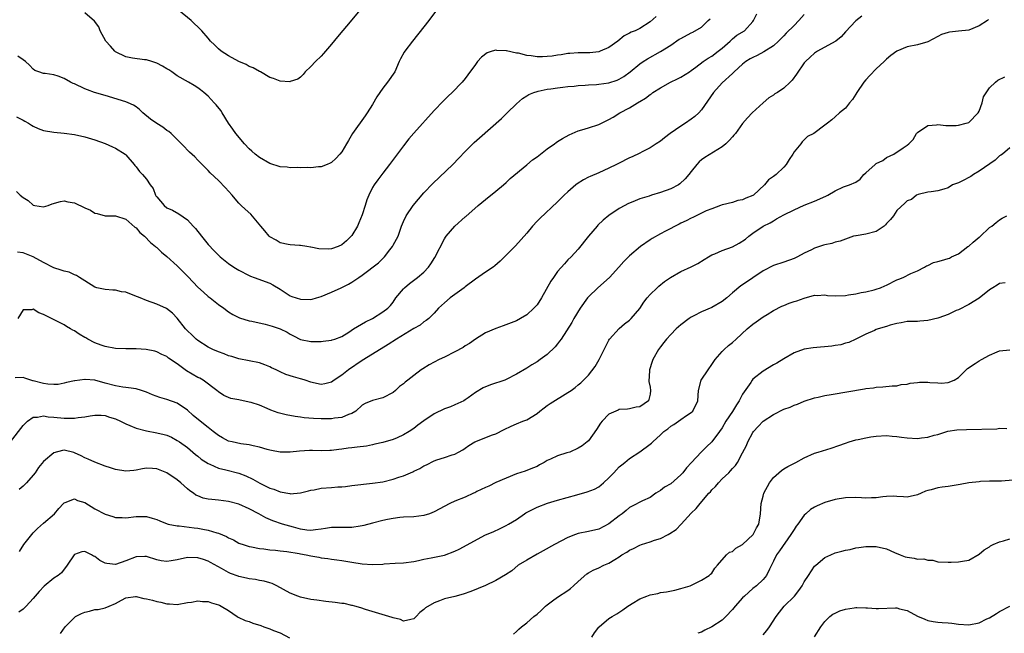
# Model space of a CAD drawing. Units: inches. Extents: x 2565000 to 2568000, y 1539000 to 1542000.
# Drawn here: x 2565788 to 2565980, y 1539402 to 1539521 of the extents above; entities that cross this region are included whole.
import ezdxf

# ---------------------------------------------------------------- set-up
doc = ezdxf.new("R2010")
doc.units = ezdxf.units.IN
doc.header["$MEASUREMENT"] = 0
doc.layers.add('LD25651539_2ft', color=40, linetype='Continuous')

msp = doc.modelspace()

# ---------------------------------------------------------------- linework, layer by layer
at = {"layer": 'LD25651539_2ft'}
for points, elevation in [([(2565787.7, 1539487.7), (2565788.44, 1539487), (2565789, 1539486.55), (2565789.98, 1539485.98), (2565791, 1539485.06), (2565791.29, 1539485), (2565793, 1539484.73), (2565793.92, 1539485), (2565794.7, 1539485.3), (2565796.26, 1539485.74), (2565797, 1539485.89), (2565797.73, 1539485.73), (2565799, 1539485.51), (2565801, 1539484.55), (2565802.1, 1539484.1), (2565803, 1539483.51), (2565803.44, 1539483.44), (2565805, 1539482.96), (2565807, 1539482.97), (2565809, 1539482.31), (2565810.78, 1539480.78), (2565811, 1539480.64), (2565811.75, 1539479.75), (2565812.62, 1539479), (2565813.8, 1539477.8), (2565814.76, 1539477), (2565814.88, 1539476.88), (2565815, 1539476.79), (2565815.92, 1539475.92), (2565817, 1539475.04), (2565819, 1539473.26), (2565821.12, 1539471.12), (2565823, 1539469.09), (2565824.1, 1539468.1), (2565825, 1539467.3), (2565825.43, 1539467), (2565827, 1539465.75), (2565828.09, 1539465), (2565829, 1539464.31), (2565829.79, 1539463.79), (2565831.13, 1539463.13), (2565833, 1539462.58), (2565833.5, 1539462.5), (2565836.09, 1539461.91), (2565837, 1539461.66), (2565837.48, 1539461.48), (2565839, 1539461.01), (2565840.36, 1539460.36), (2565841, 1539459.93), (2565841.63, 1539459.63), (2565843, 1539458.93), (2565845, 1539458.52), (2565845.45, 1539458.55), (2565847, 1539458.55), (2565847.38, 1539458.62), (2565849, 1539458.78), (2565849.15, 1539458.85), (2565849.64, 1539459), (2565851, 1539459.53), (2565852.36, 1539460.36), (2565853.31, 1539461), (2565855.65, 1539462.35), (2565857, 1539463.01), (2565859, 1539464.27), (2565859.98, 1539465), (2565860.47, 1539465.53), (2565861, 1539466.17), (2565861.56, 1539467), (2565863, 1539468.75), (2565863.23, 1539469), (2565864.17, 1539469.83), (2565865.77, 1539471), (2565867, 1539472.01), (2565867.91, 1539473), (2565868.37, 1539473.63), (2565869.13, 1539474.87), (2565871, 1539478.5), (2565871.2, 1539478.8), (2565871.35, 1539479), (2565873, 1539481), (2565875, 1539482.77), (2565875.13, 1539482.87), (2565877.58, 1539485), (2565879, 1539486.17), (2565881, 1539487.75), (2565882.47, 1539489), (2565883, 1539489.48), (2565883.78, 1539490.22), (2565887, 1539492.92), (2565888.14, 1539493.86), (2565889, 1539494.49), (2565891, 1539496.03), (2565892.39, 1539497), (2565892.74, 1539497.26), (2565893, 1539497.44), (2565893.96, 1539498.04), (2565895.24, 1539498.75), (2565897, 1539499.5), (2565897.7, 1539499.7), (2565899, 1539500.13), (2565901, 1539500.75), (2565901.56, 1539501), (2565903, 1539501.72), (2565903.79, 1539502.21), (2565905.09, 1539503), (2565907, 1539504.02), (2565908.55, 1539505), (2565908.85, 1539505.15), (2565909, 1539505.26), (2565910.13, 1539505.87), (2565911, 1539506.59), (2565911.26, 1539506.74), (2565911.56, 1539507), (2565913, 1539507.91), (2565914.97, 1539509), (2565916.36, 1539509.64), (2565917, 1539509.96), (2565918.66, 1539511), (2565919, 1539511.23), (2565919.88, 1539511.88), (2565921.35, 1539513), (2565922.32, 1539513.68), (2565923, 1539514.04), (2565924.26, 1539515), (2565925, 1539515.6), (2565926.59, 1539517), (2565927, 1539517.43), (2565927.86, 1539518.14), (2565929.36, 1539519), (2565931, 1539520.82), (2565931.12, 1539521), (2565931.74, 1539522.26)], 7806), ([(2565869.25, 1539522.75), (2565867.96, 1539521), (2565867, 1539519.73), (2565864.76, 1539517), (2565863.25, 1539515), (2565863.15, 1539514.85), (2565862.47, 1539513.53), (2565862.21, 1539513), (2565861.31, 1539511), (2565859.94, 1539509), (2565859, 1539507.84), (2565857.86, 1539506.14), (2565857, 1539504.66), (2565855.95, 1539503), (2565855.57, 1539502.43), (2565853.11, 1539499), (2565852.34, 1539497.66), (2565851.93, 1539497), (2565851, 1539495.41), (2565850.65, 1539495), (2565849.83, 1539494.16), (2565849, 1539493.39), (2565848.74, 1539493.26), (2565848.16, 1539493), (2565847, 1539492.53), (2565846.5, 1539492.5), (2565845, 1539492.32), (2565844.38, 1539492.38), (2565843, 1539492.31), (2565842.38, 1539492.38), (2565841, 1539492.33), (2565840.42, 1539492.42), (2565839, 1539492.53), (2565837, 1539493.19), (2565835, 1539494.34), (2565834.15, 1539495), (2565833.54, 1539495.54), (2565833, 1539496.04), (2565832.1, 1539497), (2565830.38, 1539499), (2565829.82, 1539499.82), (2565828.97, 1539501), (2565827.75, 1539503), (2565827.46, 1539503.46), (2565826.58, 1539504.58), (2565826.18, 1539505), (2565825, 1539506.24), (2565824.16, 1539507), (2565823.52, 1539507.52), (2565823, 1539507.89), (2565822.32, 1539508.32), (2565821.17, 1539509), (2565819, 1539510.24), (2565817.96, 1539511), (2565817.38, 1539511.38), (2565817, 1539511.61), (2565816.12, 1539512.12), (2565815, 1539512.72), (2565814.06, 1539513), (2565813, 1539513.34), (2565812.63, 1539513.37), (2565810.33, 1539513.67), (2565809, 1539513.94), (2565807, 1539514.9), (2565806.88, 1539515), (2565806, 1539516), (2565805.13, 1539517), (2565804.04, 1539519), (2565803.77, 1539519.77), (2565802.89, 1539520.89), (2565801, 1539522.47)], 7812), ([(2565854.55, 1539523), (2565853, 1539521.09), (2565850.16, 1539517.84), (2565849, 1539516.36), (2565847.45, 1539514.55), (2565847, 1539514.07), (2565845.89, 1539513), (2565845, 1539512.01), (2565843.86, 1539511), (2565843.51, 1539510.49), (2565843, 1539509.99), (2565842.44, 1539509.56), (2565841, 1539509.09), (2565840.92, 1539509.08), (2565839, 1539509.17), (2565837.73, 1539509.73), (2565837, 1539509.93), (2565835.17, 1539511), (2565835.06, 1539511.06), (2565835, 1539511.08), (2565833.79, 1539511.79), (2565833, 1539512.03), (2565832.4, 1539512.4), (2565831, 1539513.01), (2565829, 1539514.12), (2565827.57, 1539515), (2565827, 1539515.49), (2565826.23, 1539516.23), (2565825.46, 1539517), (2565825, 1539517.57), (2565823.78, 1539519), (2565823, 1539519.78), (2565822.35, 1539520.35), (2565821.7, 1539521), (2565819.25, 1539523)], 7814), ([(2565976.84, 1539521.16), (2565976.63, 1539521), (2565975, 1539519.97), (2565973, 1539519.13), (2565971, 1539518.89), (2565969.26, 1539518.74), (2565969, 1539518.65), (2565967.7, 1539518.3), (2565967, 1539517.9), (2565965, 1539516.86), (2565963, 1539516.25), (2565961, 1539515.84), (2565959, 1539515.02), (2565957.85, 1539514.15), (2565957, 1539513.47), (2565956.55, 1539513), (2565955, 1539511.57), (2565953.73, 1539510.27), (2565953, 1539509.42), (2565952.6, 1539509), (2565951.19, 1539507), (2565951, 1539506.63), (2565950.4, 1539505.6), (2565949.77, 1539505), (2565949, 1539503.96), (2565947.83, 1539503), (2565947, 1539502.27), (2565946.34, 1539501.66), (2565945.54, 1539501), (2565945, 1539500.63), (2565942.82, 1539499), (2565941.61, 1539498.39), (2565940.6, 1539497.4), (2565940.33, 1539497), (2565939, 1539495.44), (2565938.77, 1539495), (2565938.05, 1539493.95), (2565937.49, 1539493), (2565937, 1539492.44), (2565935.5, 1539491), (2565935, 1539490.62), (2565934.04, 1539489.96), (2565933.26, 1539489), (2565931.11, 1539487), (2565931, 1539486.93), (2565929.61, 1539486.39), (2565929, 1539486.07), (2565928.06, 1539485.94), (2565927, 1539485.57), (2565925.11, 1539485.11), (2565925, 1539485.09), (2565924.71, 1539485), (2565923, 1539484.36), (2565921.93, 1539483.93), (2565921, 1539483.47), (2565919.33, 1539482.67), (2565919, 1539482.55), (2565918.02, 1539481.98), (2565917, 1539481.53), (2565916.66, 1539481.34), (2565913.98, 1539479.98), (2565913, 1539479.46), (2565911.43, 1539478.57), (2565911, 1539478.29), (2565909.11, 1539477), (2565907, 1539475.21), (2565905.88, 1539474.12), (2565904.93, 1539473), (2565903.08, 1539471), (2565900.83, 1539469), (2565899, 1539467.22), (2565898.8, 1539467), (2565897.37, 1539465), (2565896.17, 1539463), (2565895.75, 1539462.25), (2565893.67, 1539459), (2565893.4, 1539458.6), (2565893, 1539458.1), (2565892.54, 1539457.46), (2565891, 1539455.99), (2565889.64, 1539455), (2565889, 1539454.58), (2565888, 1539454), (2565887, 1539453.33), (2565885, 1539452.15), (2565883, 1539451.12), (2565882.72, 1539451), (2565879.93, 1539450.07), (2565878.5, 1539449.5), (2565877, 1539448.63), (2565875.59, 1539447.59), (2565875, 1539447.17), (2565874.73, 1539447), (2565873.56, 1539446.44), (2565873, 1539446.19), (2565872.16, 1539445.84), (2565871, 1539445.4), (2565869, 1539444.46), (2565867, 1539443.08), (2565865.78, 1539442.22), (2565865, 1539441.59), (2565864.1, 1539441), (2565863, 1539440.37), (2565861.77, 1539439.77), (2565861, 1539439.44), (2565859, 1539438.85), (2565857.47, 1539438.53), (2565857, 1539438.44), (2565855.84, 1539438.16), (2565853.99, 1539437.99), (2565853, 1539437.82), (2565852.25, 1539437.75), (2565851, 1539437.57), (2565850.47, 1539437.53), (2565849, 1539437.33), (2565848.69, 1539437.31), (2565847, 1539437.27), (2565845.3, 1539437.3), (2565844.71, 1539437.29), (2565842.8, 1539437.2), (2565841, 1539437.02), (2565839, 1539437), (2565837.33, 1539437.33), (2565837, 1539437.38), (2565836.49, 1539437.51), (2565835, 1539437.97), (2565833.8, 1539438.2), (2565833, 1539438.43), (2565831.36, 1539438.64), (2565829.67, 1539439), (2565829, 1539439.16), (2565827.78, 1539439.78), (2565827, 1539440.21), (2565826.01, 1539441), (2565825, 1539441.76), (2565823.47, 1539443), (2565822.13, 1539444.13), (2565821, 1539445.17), (2565819, 1539446.53), (2565817, 1539447.23), (2565815.63, 1539447.63), (2565814.16, 1539448.16), (2565813, 1539448.68), (2565812.07, 1539449), (2565811, 1539449.33), (2565809.54, 1539449.54), (2565809, 1539449.55), (2565808.39, 1539449.61), (2565807, 1539449.87), (2565805, 1539450.45), (2565803, 1539450.98), (2565801.11, 1539451.11), (2565801, 1539451.14), (2565799.1, 1539450.9), (2565799, 1539450.86), (2565797.47, 1539450.53), (2565797, 1539450.39), (2565795.82, 1539450.18), (2565795, 1539450.16), (2565793.8, 1539450.2), (2565793, 1539450.37), (2565791, 1539450.87), (2565790.88, 1539450.88), (2565789.38, 1539451.38), (2565789, 1539451.55), (2565787.46, 1539451.46)], 7800), ([(2565787.74, 1539502.26), (2565789, 1539501.61), (2565789.38, 1539501.38), (2565790.06, 1539501), (2565790.62, 1539500.62), (2565791, 1539500.41), (2565791.97, 1539499.97), (2565793, 1539499.57), (2565795, 1539499.25), (2565797, 1539499.09), (2565799, 1539498.82), (2565801, 1539498.36), (2565803, 1539497.75), (2565804.96, 1539497.04), (2565806.39, 1539496.39), (2565807, 1539496.13), (2565808.87, 1539495), (2565809, 1539494.88), (2565810.63, 1539493), (2565810.78, 1539492.78), (2565811, 1539492.53), (2565811.63, 1539491.63), (2565812.27, 1539491), (2565813, 1539490.14), (2565813.73, 1539489), (2565814.31, 1539488.31), (2565814.77, 1539487), (2565814.87, 1539486.87), (2565815, 1539486.66), (2565816.43, 1539485), (2565817, 1539484.56), (2565818.07, 1539484.07), (2565819.34, 1539483.34), (2565821, 1539482.2), (2565822.13, 1539481), (2565822.53, 1539480.53), (2565823.69, 1539479), (2565825, 1539477.41), (2565826.18, 1539476.18), (2565827, 1539475.35), (2565827.38, 1539475), (2565829, 1539473.73), (2565830, 1539473), (2565831, 1539472.39), (2565833, 1539471.35), (2565833.25, 1539471.25), (2565833.95, 1539471), (2565837, 1539469.86), (2565837.57, 1539469.57), (2565839, 1539468.72), (2565840.03, 1539468.03), (2565841, 1539467.44), (2565841.3, 1539467.3), (2565842.12, 1539467), (2565843, 1539466.74), (2565845, 1539466.72), (2565845.23, 1539466.77), (2565846.08, 1539467), (2565847, 1539467.28), (2565849, 1539468.14), (2565850.91, 1539469), (2565852.31, 1539469.69), (2565853, 1539470.09), (2565854.35, 1539471), (2565855, 1539471.42), (2565858.15, 1539473.85), (2565859, 1539474.7), (2565859.16, 1539474.84), (2565859.3, 1539475), (2565860.36, 1539476.37), (2565860.88, 1539477), (2565861, 1539477.25), (2565862, 1539479), (2565862.66, 1539481), (2565863, 1539481.86), (2565863.51, 1539483), (2565864.88, 1539485), (2565867, 1539487.48), (2565868.71, 1539489.29), (2565872.59, 1539493), (2565873.77, 1539494.23), (2565875, 1539495.47), (2565876.78, 1539497.22), (2565877.81, 1539498.19), (2565882.07, 1539501.93), (2565883.22, 1539503), (2565885, 1539504.77), (2565886.19, 1539505.81), (2565887, 1539506.35), (2565887.4, 1539506.6), (2565888.39, 1539507), (2565889, 1539507.2), (2565889.23, 1539507.23), (2565891, 1539507.6), (2565891.67, 1539507.67), (2565893, 1539507.89), (2565893.99, 1539507.99), (2565895, 1539508.16), (2565896.23, 1539508.23), (2565897, 1539508.36), (2565898.39, 1539508.39), (2565899, 1539508.48), (2565900.55, 1539508.55), (2565901, 1539508.6), (2565903, 1539508.89), (2565904.6, 1539509.4), (2565905, 1539509.6), (2565905.88, 1539510.12), (2565907.1, 1539511), (2565909, 1539512.53), (2565909.67, 1539513), (2565910.47, 1539513.53), (2565913.03, 1539514.97), (2565915, 1539516.21), (2565916.67, 1539517.33), (2565917, 1539517.52), (2565919, 1539518.56), (2565919.3, 1539518.7), (2565921, 1539519.72), (2565922.32, 1539521), (2565922.68, 1539521.32)], 7808), ([(2565941, 1539522.17), (2565939.95, 1539521), (2565939, 1539519.99), (2565937.5, 1539518.5), (2565937, 1539517.98), (2565936, 1539517), (2565935, 1539516.09), (2565933.13, 1539514.87), (2565931.82, 1539514.18), (2565931, 1539513.82), (2565930.49, 1539513.51), (2565929.6, 1539513), (2565929, 1539512.52), (2565927.35, 1539511), (2565927.18, 1539510.82), (2565927, 1539510.68), (2565925, 1539508.85), (2565923.35, 1539507), (2565921, 1539503.62), (2565920.45, 1539503), (2565919.69, 1539502.31), (2565919, 1539501.78), (2565917.89, 1539501), (2565917, 1539500.42), (2565914.89, 1539499), (2565913.82, 1539498.18), (2565913, 1539497.52), (2565912.17, 1539497), (2565911, 1539496.2), (2565909.44, 1539495.44), (2565909, 1539495.2), (2565907.53, 1539494.47), (2565907, 1539494.27), (2565904.82, 1539493.18), (2565904.48, 1539493), (2565903, 1539492.27), (2565901, 1539491.36), (2565899.34, 1539490.66), (2565899, 1539490.48), (2565898.01, 1539489.99), (2565896.79, 1539489.21), (2565896.53, 1539489), (2565895, 1539487.68), (2565894.28, 1539487), (2565893, 1539485.68), (2565889.52, 1539482.48), (2565889, 1539481.94), (2565888.12, 1539481), (2565887, 1539479.64), (2565884.84, 1539477.16), (2565884.67, 1539477), (2565881.84, 1539474.16), (2565880.76, 1539473.24), (2565880.45, 1539473), (2565879, 1539471.99), (2565877, 1539470.63), (2565875, 1539469.17), (2565874.8, 1539469), (2565873, 1539467.69), (2565872.13, 1539467), (2565871, 1539466.05), (2565869.85, 1539465), (2565869, 1539464.07), (2565867.92, 1539463), (2565867.41, 1539462.59), (2565867, 1539462.36), (2565866.27, 1539461.73), (2565865, 1539461.05), (2565861.65, 1539459), (2565860.07, 1539457.93), (2565857, 1539456.09), (2565855, 1539454.81), (2565852.35, 1539453), (2565851, 1539451.95), (2565849.53, 1539451), (2565849, 1539450.6), (2565847.7, 1539450.3), (2565847, 1539450.17), (2565845.52, 1539450.48), (2565845, 1539450.61), (2565843.91, 1539451), (2565843.21, 1539451.21), (2565843, 1539451.26), (2565841.65, 1539451.65), (2565840.13, 1539452.13), (2565839, 1539452.64), (2565838.74, 1539452.74), (2565838.22, 1539453), (2565837.37, 1539453.37), (2565837, 1539453.59), (2565836.03, 1539453.97), (2565835, 1539454.35), (2565831, 1539455.13), (2565829.6, 1539455.6), (2565829, 1539455.76), (2565828.12, 1539456.12), (2565827, 1539456.53), (2565825.91, 1539457), (2565825, 1539457.44), (2565823, 1539458.75), (2565822.7, 1539459), (2565821.85, 1539459.85), (2565821, 1539460.63), (2565820.63, 1539461), (2565819, 1539463.04), (2565818.07, 1539464.07), (2565816.94, 1539464.94), (2565815, 1539465.77), (2565813, 1539466.48), (2565811.79, 1539467), (2565811.25, 1539467.25), (2565809.79, 1539467.79), (2565809, 1539468.1), (2565808.17, 1539468.17), (2565807, 1539468.52), (2565806.49, 1539468.49), (2565805, 1539468.67), (2565803.33, 1539469), (2565803, 1539469.09), (2565801, 1539470.32), (2565800.01, 1539471), (2565799.4, 1539471.4), (2565799, 1539471.5), (2565798, 1539472), (2565797, 1539472.19), (2565796.44, 1539472.44), (2565795, 1539472.89), (2565793, 1539473.9), (2565791, 1539474.99), (2565789, 1539475.76), (2565787.9, 1539475.9)], 7804), ([(2565952.16, 1539521.84), (2565951, 1539520.95), (2565949, 1539518.78), (2565948.16, 1539517.84), (2565947.14, 1539517), (2565947, 1539516.9), (2565943.55, 1539515), (2565943, 1539514.62), (2565942.16, 1539513.84), (2565941.21, 1539513), (2565941, 1539512.77), (2565939.46, 1539510.54), (2565938.61, 1539509.39), (2565938.25, 1539509), (2565937, 1539507.82), (2565935.79, 1539507), (2565935.29, 1539506.71), (2565935, 1539506.49), (2565934.08, 1539505.92), (2565932.98, 1539505), (2565930.85, 1539503), (2565929.96, 1539502.04), (2565929, 1539500.94), (2565927.58, 1539499), (2565927.32, 1539498.68), (2565927, 1539498.35), (2565926.38, 1539497.62), (2565925.76, 1539497), (2565925, 1539496.39), (2565921.64, 1539494.36), (2565921, 1539493.87), (2565920.52, 1539493.48), (2565920.1, 1539493), (2565919, 1539491.64), (2565918.56, 1539491), (2565917.85, 1539490.15), (2565916.8, 1539489.2), (2565916.5, 1539489), (2565915, 1539488.22), (2565913, 1539487.49), (2565911.3, 1539487), (2565910.84, 1539486.84), (2565909, 1539486.26), (2565908.07, 1539485.93), (2565906.69, 1539485.31), (2565906.09, 1539485), (2565905, 1539484.39), (2565903, 1539483.07), (2565901.87, 1539482.13), (2565900.85, 1539481.15), (2565900.71, 1539481), (2565898.99, 1539479), (2565897, 1539476.51), (2565895.61, 1539475), (2565895, 1539474.4), (2565894.33, 1539473.67), (2565893, 1539472.15), (2565892.19, 1539471), (2565891.71, 1539470.29), (2565889.84, 1539467), (2565889, 1539465.67), (2565888.69, 1539465.31), (2565888.39, 1539465), (2565887, 1539463.71), (2565885.81, 1539463), (2565885, 1539462.58), (2565882.43, 1539461.57), (2565881, 1539461.06), (2565879, 1539460.21), (2565877, 1539459.01), (2565875.85, 1539458.15), (2565875, 1539457.67), (2565874.61, 1539457.39), (2565873, 1539456.5), (2565871, 1539455.5), (2565869.93, 1539455), (2565868.02, 1539453.98), (2565866.79, 1539453.21), (2565866.49, 1539453), (2565865, 1539451.9), (2565863.86, 1539451), (2565863.37, 1539450.63), (2565863, 1539450.3), (2565862.26, 1539449.74), (2565861.48, 1539449), (2565861, 1539448.62), (2565859, 1539447.58), (2565857, 1539447.05), (2565855.57, 1539446.43), (2565855, 1539446.11), (2565853.72, 1539445), (2565853, 1539444.53), (2565852.3, 1539444.3), (2565851, 1539443.73), (2565849.61, 1539443.61), (2565849, 1539443.5), (2565847, 1539443.47), (2565845.53, 1539443.53), (2565843.7, 1539443.7), (2565843, 1539443.81), (2565841.94, 1539443.94), (2565840.22, 1539444.23), (2565838.63, 1539444.63), (2565837.19, 1539445.19), (2565836.51, 1539445.49), (2565835, 1539446.11), (2565833.36, 1539446.64), (2565833, 1539446.74), (2565831, 1539447.16), (2565829.45, 1539447.45), (2565828.05, 1539448.05), (2565827, 1539448.75), (2565826.73, 1539449), (2565824.04, 1539451), (2565823.37, 1539451.37), (2565823, 1539451.55), (2565820.82, 1539452.82), (2565820.54, 1539453), (2565819, 1539454.16), (2565817.31, 1539455.31), (2565817, 1539455.58), (2565816.02, 1539456.02), (2565815, 1539456.53), (2565814.64, 1539456.64), (2565812.97, 1539456.97), (2565811, 1539457.08), (2565809, 1539457.08), (2565807, 1539457.18), (2565805, 1539457.54), (2565804.18, 1539457.82), (2565803, 1539458.27), (2565801.6, 1539459), (2565801.22, 1539459.22), (2565801, 1539459.33), (2565799.95, 1539459.95), (2565799, 1539460.57), (2565798.7, 1539460.7), (2565798.26, 1539461), (2565797.46, 1539461.46), (2565797, 1539461.76), (2565794.57, 1539463), (2565793.49, 1539463.49), (2565793, 1539463.78), (2565792.08, 1539464.08), (2565791, 1539464.81), (2565790.71, 1539464.71), (2565789, 1539464.69), (2565787.97, 1539463)], 7802), ([(2565912.2, 1539521.8), (2565911, 1539520.74), (2565909, 1539519.44), (2565908.06, 1539519), (2565907.29, 1539518.71), (2565907, 1539518.53), (2565905.97, 1539518.03), (2565904.7, 1539517), (2565903, 1539515.76), (2565901.26, 1539515), (2565901, 1539514.91), (2565899.28, 1539514.72), (2565899, 1539514.7), (2565897.31, 1539514.69), (2565897, 1539514.71), (2565895.41, 1539514.59), (2565895, 1539514.6), (2565893.68, 1539514.32), (2565893, 1539514.26), (2565891.94, 1539514.06), (2565891, 1539513.96), (2565890.05, 1539513.95), (2565889, 1539513.92), (2565887.88, 1539514.12), (2565887, 1539514.2), (2565885.38, 1539514.62), (2565885, 1539514.66), (2565883.07, 1539515.07), (2565883, 1539515.1), (2565881.16, 1539515.16), (2565881, 1539515.21), (2565880.28, 1539515), (2565879.31, 1539514.69), (2565878.17, 1539513.83), (2565877.45, 1539513), (2565877, 1539512.44), (2565875.55, 1539510.45), (2565875, 1539509.72), (2565874.42, 1539509), (2565872.51, 1539507), (2565871.72, 1539506.28), (2565870.71, 1539505.29), (2565869, 1539503.48), (2565865, 1539499.06), (2565864.05, 1539497.95), (2565863, 1539496.63), (2565860.33, 1539493), (2565859, 1539491.31), (2565858, 1539490), (2565857.29, 1539489), (2565857, 1539488.49), (2565856.27, 1539487), (2565855.91, 1539486.09), (2565855.58, 1539485), (2565855, 1539483.19), (2565854.36, 1539481.64), (2565854.04, 1539481), (2565853, 1539479.18), (2565852.87, 1539479), (2565851.9, 1539478.1), (2565851, 1539477.34), (2565850.33, 1539477), (2565849, 1539476.55), (2565848.52, 1539476.52), (2565846.56, 1539476.56), (2565845, 1539476.91), (2565844.91, 1539476.91), (2565844.24, 1539477), (2565843, 1539477.2), (2565842.77, 1539477.23), (2565841, 1539477.32), (2565840.61, 1539477.39), (2565839, 1539477.75), (2565838.23, 1539478.23), (2565837, 1539478.89), (2565836.89, 1539479), (2565836.07, 1539480.07), (2565835.26, 1539481), (2565833.31, 1539483.31), (2565832.25, 1539484.25), (2565831.46, 1539485), (2565831, 1539485.47), (2565830.26, 1539486.26), (2565829.68, 1539487), (2565829, 1539487.79), (2565828.42, 1539488.42), (2565827, 1539489.87), (2565825.38, 1539491.38), (2565825, 1539491.83), (2565823.85, 1539493), (2565823, 1539493.84), (2565822.45, 1539494.45), (2565821.39, 1539495.39), (2565821, 1539495.79), (2565820.44, 1539496.44), (2565819.82, 1539497), (2565817.85, 1539499), (2565817.38, 1539499.38), (2565817, 1539499.6), (2565816.22, 1539500.22), (2565815, 1539500.96), (2565813.79, 1539501.79), (2565812.34, 1539503), (2565811.66, 1539503.66), (2565811, 1539504.18), (2565810.52, 1539504.52), (2565809.46, 1539505), (2565809, 1539505.18), (2565805, 1539506.42), (2565802.89, 1539507), (2565801.53, 1539507.53), (2565801, 1539507.71), (2565799, 1539508.64), (2565798.74, 1539508.74), (2565798.23, 1539509), (2565797, 1539509.71), (2565795.83, 1539510.17), (2565795, 1539510.39), (2565793.31, 1539510.69), (2565793, 1539510.68), (2565792.05, 1539511), (2565791.29, 1539511.29), (2565791, 1539511.52), (2565790.27, 1539512.27), (2565789.46, 1539513), (2565789, 1539513.37), (2565787.98, 1539514.02)], 7810), ([(2565786.57, 1539439), (2565789, 1539442.16), (2565789.42, 1539442.58), (2565789.88, 1539443), (2565791, 1539443.82), (2565791.82, 1539443.82), (2565793, 1539444.09), (2565793.89, 1539443.89), (2565795, 1539443.83), (2565797, 1539443.58), (2565797.62, 1539443.62), (2565799, 1539443.59), (2565799.73, 1539443.73), (2565801, 1539443.87), (2565802.09, 1539444.09), (2565803, 1539444.2), (2565804.17, 1539444.17), (2565805, 1539444.11), (2565805.82, 1539443.82), (2565807, 1539443.45), (2565807.96, 1539443), (2565809, 1539442.49), (2565809.81, 1539442.19), (2565811, 1539441.67), (2565813, 1539441.14), (2565815, 1539440.78), (2565816.46, 1539440.46), (2565817, 1539440.27), (2565817.88, 1539439.88), (2565819, 1539439.28), (2565819.41, 1539439), (2565821, 1539437.87), (2565822.56, 1539436.56), (2565823, 1539436.23), (2565823.66, 1539435.66), (2565825, 1539434.77), (2565825.37, 1539434.63), (2565827, 1539433.89), (2565828.44, 1539433.56), (2565831, 1539432.9), (2565832.36, 1539432.36), (2565833.72, 1539431.72), (2565835.04, 1539430.96), (2565837, 1539430.01), (2565837.79, 1539429.79), (2565839, 1539429.28), (2565840.93, 1539428.93), (2565841, 1539428.9), (2565843, 1539429.05), (2565844.52, 1539429.48), (2565845, 1539429.58), (2565845.67, 1539429.67), (2565847, 1539429.96), (2565849, 1539430.09), (2565850.22, 1539430.22), (2565851, 1539430.23), (2565851.71, 1539430.29), (2565853, 1539430.5), (2565854.69, 1539430.69), (2565855.21, 1539430.79), (2565857, 1539430.94), (2565859, 1539431.23), (2565861, 1539431.72), (2565862.11, 1539432.11), (2565863, 1539432.4), (2565864.83, 1539433.17), (2565865, 1539433.27), (2565866.2, 1539433.8), (2565867, 1539434.31), (2565867.49, 1539434.51), (2565869, 1539435.3), (2565869.49, 1539435.49), (2565871, 1539435.97), (2565872.48, 1539436.48), (2565873, 1539436.58), (2565873.7, 1539437), (2565874.54, 1539437.46), (2565875, 1539437.75), (2565875.71, 1539438.29), (2565876.93, 1539439), (2565880.36, 1539440.36), (2565881, 1539440.58), (2565882.63, 1539441.37), (2565883.95, 1539442.05), (2565885, 1539442.52), (2565886.27, 1539443), (2565887, 1539443.3), (2565889, 1539444.54), (2565889.53, 1539445), (2565890.36, 1539445.64), (2565891, 1539446.05), (2565891.55, 1539446.45), (2565895, 1539448.57), (2565895.62, 1539449), (2565896.41, 1539449.59), (2565897, 1539450.1), (2565897.49, 1539450.51), (2565898.03, 1539451), (2565899, 1539452), (2565900.33, 1539453.67), (2565901.09, 1539455), (2565902.37, 1539457.63), (2565903, 1539458.79), (2565903.13, 1539459), (2565904.97, 1539461.03), (2565906.04, 1539461.96), (2565907, 1539462.68), (2565907.33, 1539463), (2565909, 1539464.98), (2565909.79, 1539466.21), (2565910.41, 1539467), (2565911, 1539467.68), (2565912.38, 1539469), (2565912.71, 1539469.29), (2565913.83, 1539470.17), (2565914.97, 1539471), (2565917, 1539472.13), (2565919, 1539473.06), (2565920.27, 1539473.73), (2565921.52, 1539474.48), (2565922.33, 1539475), (2565923, 1539475.37), (2565923.61, 1539475.61), (2565925, 1539476.21), (2565927, 1539476.98), (2565928.35, 1539477.65), (2565929.54, 1539478.46), (2565930.19, 1539479), (2565931, 1539479.64), (2565933, 1539480.97), (2565934.35, 1539481.65), (2565935, 1539482.04), (2565935.62, 1539482.38), (2565937, 1539483.16), (2565939, 1539484.17), (2565940.97, 1539485.03), (2565943, 1539485.82), (2565945.21, 1539486.79), (2565945.6, 1539487), (2565947, 1539487.87), (2565948.62, 1539488.62), (2565949, 1539488.78), (2565949.77, 1539489), (2565951, 1539489.55), (2565951.88, 1539490.12), (2565952.55, 1539491), (2565953, 1539491.38), (2565954.8, 1539493), (2565955, 1539493.14), (2565956.25, 1539493.75), (2565957, 1539494.34), (2565958.43, 1539495), (2565960.22, 1539496.22), (2565961, 1539496.72), (2565961.35, 1539497), (2565962.16, 1539497.84), (2565962.84, 1539499), (2565963, 1539499.17), (2565965, 1539500.53), (2565966.71, 1539500.71), (2565967, 1539500.76), (2565968.54, 1539500.54), (2565969, 1539500.56), (2565970.55, 1539500.55), (2565971, 1539500.61), (2565972.5, 1539501), (2565973, 1539501.14), (2565974.82, 1539503), (2565975, 1539503.33), (2565975.61, 1539505), (2565975.89, 1539506.11), (2565977, 1539507.89), (2565978.19, 1539509), (2565978.64, 1539509.36), (2565979.98, 1539510.02)], 7798), ([(2565981, 1539496.21), (2565979.53, 1539495), (2565979.23, 1539494.77), (2565979, 1539494.63), (2565978.16, 1539493.84), (2565975, 1539491.65), (2565973.92, 1539491), (2565973.37, 1539490.63), (2565973, 1539490.41), (2565972.05, 1539489.95), (2565971, 1539489.38), (2565969.84, 1539489), (2565969, 1539488.43), (2565968.15, 1539488.15), (2565967, 1539487.84), (2565965.68, 1539487.68), (2565965, 1539487.58), (2565963.13, 1539487.12), (2565962.84, 1539487), (2565961.83, 1539486.17), (2565961, 1539485.91), (2565960.58, 1539485.42), (2565959, 1539483.99), (2565958.34, 1539483), (2565957.75, 1539482.25), (2565957, 1539481.46), (2565956.79, 1539481.21), (2565956.51, 1539481), (2565955, 1539479.93), (2565953, 1539479.41), (2565951.12, 1539479.12), (2565951, 1539479.12), (2565950.59, 1539479), (2565949, 1539478.47), (2565947.97, 1539478.03), (2565947, 1539477.85), (2565946.38, 1539477.62), (2565945, 1539477.36), (2565944.72, 1539477.28), (2565943, 1539476.7), (2565942.39, 1539476.39), (2565941, 1539475.74), (2565939.66, 1539475), (2565939, 1539474.67), (2565937, 1539473.95), (2565935, 1539473.29), (2565933, 1539472.25), (2565929, 1539469.57), (2565928.63, 1539469.37), (2565927, 1539468), (2565925.9, 1539467), (2565925, 1539466.3), (2565923, 1539465.13), (2565921, 1539464.3), (2565919.51, 1539463.51), (2565919, 1539463.27), (2565918.6, 1539463), (2565917, 1539461.79), (2565916.09, 1539461), (2565915, 1539459.9), (2565914.17, 1539459), (2565913.69, 1539458.31), (2565913, 1539457.48), (2565912.64, 1539457), (2565911.53, 1539455), (2565911.38, 1539454.62), (2565910.9, 1539453), (2565910.87, 1539452.87), (2565910.73, 1539450.73), (2565911, 1539449.67), (2565911.09, 1539449), (2565911, 1539448.25), (2565910.67, 1539447), (2565909, 1539445.82), (2565908.26, 1539445.74), (2565907, 1539445.44), (2565906.61, 1539445.39), (2565905, 1539445.32), (2565904.81, 1539445.19), (2565904.35, 1539445), (2565903, 1539444.37), (2565901.67, 1539443), (2565901.36, 1539442.64), (2565900.57, 1539441.43), (2565899, 1539439.22), (2565898.78, 1539439), (2565897.76, 1539438.24), (2565897, 1539437.74), (2565895.35, 1539437), (2565894.83, 1539436.83), (2565893, 1539436.31), (2565891.64, 1539435.64), (2565891, 1539435.35), (2565890.42, 1539435), (2565889.49, 1539434.51), (2565889, 1539434.2), (2565888.15, 1539433.85), (2565886.71, 1539433.29), (2565885, 1539432.78), (2565883, 1539431.94), (2565881, 1539431.07), (2565879.63, 1539430.37), (2565879, 1539430.12), (2565877.32, 1539429.32), (2565876.91, 1539429.1), (2565876.66, 1539429), (2565875, 1539428.26), (2565873, 1539427.46), (2565872.05, 1539427), (2565869, 1539425.36), (2565868.05, 1539425), (2565867, 1539424.65), (2565865, 1539424.43), (2565863, 1539424.36), (2565862.29, 1539424.29), (2565861, 1539424.11), (2565859.91, 1539423.91), (2565859, 1539423.71), (2565857, 1539423.2), (2565855.3, 1539422.7), (2565855, 1539422.64), (2565854.6, 1539422.6), (2565853, 1539422.33), (2565849.65, 1539422.35), (2565849, 1539422.34), (2565847.87, 1539422.13), (2565847, 1539421.98), (2565845.88, 1539421.88), (2565845, 1539421.73), (2565844.19, 1539421.81), (2565843, 1539422.01), (2565841.63, 1539422.37), (2565839.46, 1539423), (2565837.62, 1539423.62), (2565836.23, 1539424.23), (2565834.85, 1539425), (2565833, 1539425.96), (2565831, 1539426.85), (2565829, 1539427.4), (2565827, 1539427.65), (2565825.75, 1539427.75), (2565825, 1539427.87), (2565824.07, 1539428.07), (2565823, 1539428.49), (2565822.65, 1539428.65), (2565822.17, 1539429), (2565821.46, 1539429.46), (2565821, 1539429.83), (2565819.7, 1539431), (2565819, 1539431.58), (2565817, 1539432.98), (2565815, 1539433.73), (2565814.17, 1539433.83), (2565813, 1539433.86), (2565812.25, 1539433.75), (2565811, 1539433.51), (2565810.55, 1539433.45), (2565809, 1539433.31), (2565807, 1539433.61), (2565806.03, 1539433.97), (2565805, 1539434.27), (2565803, 1539435.07), (2565801.66, 1539435.66), (2565801, 1539435.91), (2565800.29, 1539436.29), (2565799, 1539436.87), (2565798.9, 1539436.9), (2565797, 1539437.36), (2565796.69, 1539437.31), (2565795, 1539436.87), (2565793, 1539435.17), (2565792.01, 1539433.99), (2565791.36, 1539433), (2565791, 1539432.53), (2565789.65, 1539431), (2565789, 1539430.37), (2565788.28, 1539429.72)], 7796), ([(2565788.32, 1539417.68), (2565789.16, 1539419), (2565791, 1539421.28), (2565791.84, 1539422.16), (2565793, 1539423.17), (2565795.15, 1539425), (2565795.98, 1539426.02), (2565796.89, 1539427), (2565797, 1539427.14), (2565797.17, 1539427.17), (2565799, 1539427.94), (2565799.59, 1539427.59), (2565801, 1539427.19), (2565803, 1539425.98), (2565805, 1539424.94), (2565806.49, 1539424.49), (2565807, 1539424.27), (2565808.27, 1539424.27), (2565809, 1539424.19), (2565811, 1539424.49), (2565812.47, 1539424.47), (2565813, 1539424.5), (2565814.12, 1539424.12), (2565815, 1539423.9), (2565815.6, 1539423.6), (2565817.05, 1539423.05), (2565817.23, 1539423), (2565819, 1539422.63), (2565819.37, 1539422.63), (2565822.27, 1539422.27), (2565823, 1539422.21), (2565824.01, 1539421.99), (2565825, 1539421.83), (2565826.72, 1539421.28), (2565827, 1539421.23), (2565828.61, 1539420.61), (2565829, 1539420.34), (2565829.94, 1539419.94), (2565831, 1539419.3), (2565831.21, 1539419.21), (2565831.83, 1539419), (2565833, 1539418.63), (2565833.42, 1539418.58), (2565835, 1539418.25), (2565835.83, 1539418.17), (2565837, 1539417.97), (2565838.1, 1539417.9), (2565839, 1539417.78), (2565840.35, 1539417.65), (2565842.75, 1539417.25), (2565843, 1539417.19), (2565844.11, 1539417), (2565845, 1539416.8), (2565846.54, 1539416.54), (2565847, 1539416.44), (2565848.3, 1539416.3), (2565849, 1539416.15), (2565850.05, 1539416.05), (2565851, 1539415.88), (2565853, 1539415.58), (2565855, 1539415.25), (2565857, 1539415.1), (2565859, 1539415.22), (2565859.25, 1539415.25), (2565861.39, 1539415.39), (2565863, 1539415.44), (2565865, 1539415.74), (2565865.93, 1539415.93), (2565867, 1539416.18), (2565868.42, 1539416.42), (2565871, 1539416.94), (2565873, 1539417.71), (2565873.87, 1539418.13), (2565879, 1539420.89), (2565880.48, 1539421.52), (2565881.86, 1539422.14), (2565883, 1539422.69), (2565883.47, 1539423), (2565885, 1539423.91), (2565886.58, 1539425), (2565886.84, 1539425.16), (2565888.14, 1539425.86), (2565889, 1539426.26), (2565891.06, 1539427.06), (2565893, 1539427.64), (2565896.72, 1539428.72), (2565898.73, 1539429.27), (2565900.18, 1539429.82), (2565901, 1539430.24), (2565901.9, 1539431), (2565903, 1539431.98), (2565903.92, 1539433), (2565905, 1539434.14), (2565905.47, 1539434.53), (2565906.08, 1539435), (2565907, 1539435.75), (2565909, 1539437.06), (2565911, 1539438.52), (2565911.26, 1539438.74), (2565911.51, 1539439), (2565913, 1539440.37), (2565913.65, 1539441), (2565914.44, 1539441.56), (2565915, 1539442.04), (2565915.6, 1539442.4), (2565916.52, 1539443), (2565917, 1539443.35), (2565918.1, 1539444.1), (2565919, 1539444.69), (2565919.34, 1539445), (2565920.28, 1539447), (2565920.42, 1539449), (2565920.95, 1539451), (2565922.27, 1539453), (2565923, 1539454.03), (2565923.38, 1539454.62), (2565923.64, 1539455), (2565925, 1539456.58), (2565925.41, 1539457), (2565926.23, 1539457.77), (2565927, 1539458.36), (2565927.72, 1539459), (2565929.87, 1539461), (2565931, 1539461.93), (2565931.63, 1539462.37), (2565933, 1539463.3), (2565933.79, 1539463.79), (2565935, 1539464.53), (2565936.62, 1539465.38), (2565937, 1539465.55), (2565938.04, 1539465.96), (2565939, 1539466.3), (2565939.53, 1539466.47), (2565941, 1539466.99), (2565943, 1539467.52), (2565943.47, 1539467.47), (2565945, 1539467.58), (2565945.48, 1539467.48), (2565947, 1539467.44), (2565949, 1539467.47), (2565949.6, 1539467.6), (2565951, 1539467.77), (2565952.05, 1539468.05), (2565953, 1539468.2), (2565954.61, 1539468.61), (2565955, 1539468.68), (2565955.83, 1539469), (2565956.65, 1539469.35), (2565957, 1539469.49), (2565959, 1539470.51), (2565959.37, 1539470.63), (2565960.25, 1539471), (2565961.75, 1539471.75), (2565963, 1539472.29), (2565964.36, 1539473), (2565964.75, 1539473.25), (2565965, 1539473.34), (2565966.13, 1539473.87), (2565967, 1539474.09), (2565967.7, 1539474.3), (2565969, 1539474.67), (2565969.24, 1539474.76), (2565969.66, 1539475), (2565971, 1539475.61), (2565972.81, 1539477), (2565973, 1539477.11), (2565973.83, 1539477.83), (2565975, 1539478.81), (2565975.12, 1539478.88), (2565977, 1539480.72), (2565977.51, 1539481), (2565978.34, 1539481.66), (2565979, 1539482.21), (2565979.49, 1539482.51), (2565980.42, 1539483)], 7794), ([(2565980.06, 1539469.94), (2565979, 1539469.83), (2565978.53, 1539469.47), (2565977.67, 1539469), (2565977, 1539468.61), (2565975.03, 1539466.97), (2565973, 1539465.7), (2565971, 1539464.71), (2565970.55, 1539464.55), (2565969, 1539463.81), (2565967.15, 1539463.15), (2565967, 1539463.08), (2565965, 1539462.62), (2565963.49, 1539462.51), (2565963, 1539462.45), (2565961.58, 1539462.42), (2565961, 1539462.39), (2565959.83, 1539462.17), (2565959, 1539462.06), (2565957.7, 1539461.7), (2565957, 1539461.47), (2565955.4, 1539461), (2565955, 1539460.84), (2565954.68, 1539460.68), (2565953, 1539459.95), (2565951.05, 1539458.95), (2565949.66, 1539458.34), (2565949, 1539458.17), (2565948.11, 1539457.89), (2565947, 1539457.75), (2565946.38, 1539457.62), (2565942.73, 1539457.27), (2565941, 1539457.01), (2565939, 1539456.34), (2565937, 1539455.18), (2565935.66, 1539454.34), (2565935, 1539453.96), (2565933, 1539452.76), (2565931, 1539451.18), (2565930.84, 1539451), (2565930.58, 1539450.58), (2565929, 1539448.29), (2565928.33, 1539447), (2565927.8, 1539446.2), (2565927, 1539444.91), (2565925.76, 1539443), (2565925, 1539441.72), (2565924.5, 1539441), (2565923.01, 1539438.99), (2565921.97, 1539438.03), (2565920.91, 1539437), (2565919.02, 1539435), (2565918.07, 1539433.93), (2565917.39, 1539433), (2565917, 1539432.55), (2565915, 1539430.85), (2565913.82, 1539430.18), (2565913, 1539429.53), (2565912.12, 1539429), (2565911, 1539428.16), (2565909.5, 1539427.5), (2565907.53, 1539426.47), (2565907, 1539426.24), (2565906.37, 1539425.63), (2565905.55, 1539425), (2565905, 1539424.61), (2565903, 1539423.04), (2565901, 1539422.02), (2565899, 1539421.58), (2565897, 1539421.19), (2565896.47, 1539421), (2565895, 1539420.39), (2565892.37, 1539419), (2565890.22, 1539417.78), (2565889, 1539417.11), (2565887, 1539415.99), (2565885.36, 1539415), (2565884.07, 1539413.93), (2565882.89, 1539413.11), (2565881, 1539412.03), (2565879, 1539411.07), (2565877.54, 1539410.46), (2565876.1, 1539409.9), (2565874.62, 1539409.38), (2565873, 1539408.93), (2565871, 1539408.42), (2565870.04, 1539408.04), (2565869, 1539407.68), (2565867.31, 1539406.69), (2565867, 1539406.35), (2565866.19, 1539405.81), (2565865.48, 1539405), (2565865, 1539404.53), (2565864.44, 1539404.44), (2565863, 1539404.13), (2565862.45, 1539404.45), (2565861, 1539404.75), (2565860.84, 1539404.84), (2565860.17, 1539405), (2565855.62, 1539406.38), (2565854.72, 1539406.72), (2565853.54, 1539407), (2565853.13, 1539407.13), (2565853, 1539407.14), (2565851.51, 1539407.51), (2565851, 1539407.55), (2565849.75, 1539407.75), (2565847.94, 1539407.94), (2565846.16, 1539408.16), (2565845, 1539408.34), (2565843, 1539408.8), (2565842.46, 1539409), (2565841, 1539409.58), (2565838.36, 1539411), (2565837.44, 1539411.44), (2565837, 1539411.55), (2565835.9, 1539411.9), (2565835, 1539412.03), (2565834.2, 1539412.2), (2565833, 1539412.33), (2565832.46, 1539412.46), (2565831, 1539412.78), (2565830.83, 1539412.83), (2565829.39, 1539413.39), (2565829, 1539413.57), (2565827.64, 1539414.36), (2565825.5, 1539415.5), (2565825, 1539415.8), (2565824.09, 1539416.09), (2565823, 1539416.46), (2565821, 1539416.47), (2565819, 1539416.02), (2565817.83, 1539415.83), (2565817, 1539415.73), (2565815.85, 1539415.85), (2565815, 1539416.05), (2565813, 1539416.66), (2565812.67, 1539416.67), (2565811, 1539416.61), (2565809, 1539415.85), (2565807, 1539415.15), (2565805.32, 1539415.32), (2565805, 1539415.4), (2565803.92, 1539415.92), (2565803, 1539416.68), (2565802.74, 1539416.74), (2565802.34, 1539417), (2565801, 1539417.66), (2565800.41, 1539417.59), (2565799, 1539417.08), (2565798.92, 1539417), (2565797.57, 1539415), (2565796.46, 1539413.54), (2565795.84, 1539413), (2565795, 1539412.45), (2565793.1, 1539410.9), (2565792.13, 1539409.87), (2565791.37, 1539409), (2565791, 1539408.51), (2565789.6, 1539407), (2565789, 1539406.47), (2565788.17, 1539405.83)], 7792), ([(2565884.41, 1539401.59), (2565885, 1539402.08), (2565885.47, 1539402.53), (2565885.99, 1539403), (2565887, 1539403.81), (2565888.41, 1539405), (2565889, 1539405.47), (2565889.82, 1539406.18), (2565890.66, 1539407), (2565891, 1539407.29), (2565892.03, 1539408.03), (2565893, 1539408.75), (2565895, 1539410.07), (2565895.53, 1539410.47), (2565896.11, 1539411), (2565897, 1539411.85), (2565898.68, 1539413.32), (2565899, 1539413.53), (2565899.95, 1539414.05), (2565901, 1539414.51), (2565902.02, 1539415), (2565903, 1539415.41), (2565904.13, 1539416.13), (2565905, 1539416.65), (2565905.53, 1539417), (2565906.46, 1539417.54), (2565907, 1539417.92), (2565907.76, 1539418.24), (2565909, 1539418.88), (2565909.32, 1539419), (2565911, 1539419.53), (2565911.84, 1539419.84), (2565913, 1539420.21), (2565914.53, 1539421), (2565914.85, 1539421.15), (2565916.04, 1539421.96), (2565917.05, 1539423), (2565919, 1539425.11), (2565919.97, 1539426.03), (2565920.72, 1539427), (2565922.45, 1539429), (2565922.72, 1539429.28), (2565923, 1539429.65), (2565923.72, 1539430.28), (2565924.28, 1539431), (2565925, 1539431.78), (2565926.29, 1539433), (2565926.66, 1539433.34), (2565927, 1539433.81), (2565927.58, 1539434.42), (2565927.98, 1539435), (2565929, 1539436.85), (2565929.74, 1539438.26), (2565930.03, 1539439), (2565931, 1539440.83), (2565931.11, 1539441), (2565932.01, 1539441.99), (2565933, 1539443.01), (2565935, 1539444.29), (2565937, 1539445.33), (2565938.22, 1539445.78), (2565939, 1539446.16), (2565939.66, 1539446.34), (2565941, 1539446.91), (2565943, 1539447.54), (2565943.71, 1539447.71), (2565945, 1539448), (2565946.21, 1539448.21), (2565952.71, 1539449.29), (2565953, 1539449.35), (2565954.46, 1539449.54), (2565955, 1539449.66), (2565956.28, 1539449.72), (2565958.1, 1539449.9), (2565959, 1539449.92), (2565959.82, 1539450.18), (2565961, 1539450.25), (2565961.57, 1539450.43), (2565963, 1539450.56), (2565963.41, 1539450.59), (2565965, 1539450.62), (2565965.45, 1539450.55), (2565967, 1539450.46), (2565967.61, 1539450.39), (2565969, 1539450.52), (2565970.16, 1539451), (2565971, 1539451.55), (2565972.51, 1539453), (2565972.73, 1539453.27), (2565974.22, 1539454.22), (2565975, 1539454.77), (2565975.49, 1539455), (2565977, 1539455.87), (2565978.54, 1539456.54), (2565979, 1539456.69), (2565981, 1539456.89)], 7790), ([(2565899.67, 1539401), (2565900.18, 1539401.82), (2565901, 1539402.92), (2565901.07, 1539403), (2565903, 1539404.63), (2565903.62, 1539405), (2565904.5, 1539405.5), (2565905.71, 1539406.29), (2565906.66, 1539407), (2565907, 1539407.23), (2565907.54, 1539407.54), (2565909, 1539408.43), (2565910.39, 1539409), (2565911, 1539409.22), (2565912.48, 1539409.52), (2565913, 1539409.68), (2565914.2, 1539409.8), (2565915.84, 1539410.16), (2565917, 1539410.45), (2565918.82, 1539411), (2565921, 1539412.09), (2565922.47, 1539413), (2565922.78, 1539413.22), (2565923, 1539413.47), (2565923.57, 1539414.43), (2565924.09, 1539415), (2565925.83, 1539417), (2565926.47, 1539417.53), (2565927, 1539417.69), (2565927.66, 1539418.34), (2565929, 1539419.01), (2565931.03, 1539421), (2565931.71, 1539422.29), (2565932.12, 1539423), (2565932.49, 1539425), (2565932.63, 1539427), (2565933, 1539428.46), (2565933.15, 1539429), (2565934.25, 1539431), (2565935, 1539432.05), (2565936.57, 1539433.43), (2565937, 1539433.74), (2565937.8, 1539434.2), (2565939.34, 1539435), (2565941, 1539435.91), (2565943, 1539436.78), (2565943.67, 1539437), (2565946.22, 1539437.78), (2565947.71, 1539438.29), (2565949, 1539438.76), (2565949.74, 1539439), (2565951, 1539439.36), (2565951.47, 1539439.47), (2565953, 1539439.79), (2565953.96, 1539439.96), (2565955, 1539440.1), (2565957, 1539440.22), (2565958.1, 1539440.1), (2565959, 1539440.04), (2565959.88, 1539439.88), (2565961, 1539439.75), (2565963, 1539439.65), (2565963.77, 1539439.77), (2565965, 1539439.88), (2565966.28, 1539440.28), (2565967, 1539440.44), (2565968.93, 1539441.06), (2565970.68, 1539441.32), (2565972.58, 1539441.42), (2565978.44, 1539441.56), (2565979, 1539441.65), (2565980.38, 1539441.62)], 7788), ([(2565981.56, 1539431.56), (2565979.37, 1539431.37), (2565979, 1539431.38), (2565977.33, 1539431.33), (2565977, 1539431.34), (2565975.26, 1539431.26), (2565975, 1539431.25), (2565973.03, 1539431.03), (2565971.3, 1539430.7), (2565969, 1539430.31), (2565967.81, 1539430.19), (2565967, 1539430.03), (2565965.65, 1539429.65), (2565965, 1539429.54), (2565964.57, 1539429.43), (2565963.72, 1539429), (2565963, 1539428.7), (2565961, 1539428.25), (2565960.31, 1539428.31), (2565959, 1539428.36), (2565958.41, 1539428.41), (2565957, 1539428.36), (2565956.3, 1539428.3), (2565955, 1539428.11), (2565954.09, 1539428.09), (2565953, 1539428.03), (2565952.11, 1539428.11), (2565951, 1539428.16), (2565949, 1539428.12), (2565947, 1539427.75), (2565945, 1539427.17), (2565943.47, 1539426.53), (2565943, 1539426.29), (2565942.19, 1539425.81), (2565941.31, 1539425), (2565941, 1539424.74), (2565939.75, 1539423), (2565939.42, 1539422.58), (2565939, 1539421.97), (2565938.62, 1539421.38), (2565938.4, 1539421), (2565936.18, 1539417.82), (2565935.57, 1539417), (2565935, 1539415.75), (2565934.24, 1539414.24), (2565933.66, 1539413), (2565933, 1539412.22), (2565931.69, 1539411), (2565931, 1539410.46), (2565929.36, 1539409), (2565929, 1539408.66), (2565927.57, 1539407), (2565927.32, 1539406.68), (2565927, 1539406.4), (2565925.76, 1539405), (2565925, 1539404.33), (2565923, 1539402.98), (2565921.65, 1539402.35), (2565921, 1539401.98), (2565920.26, 1539401.74)], 7786), ([(2565933, 1539401.45), (2565933.69, 1539402.31), (2565934.21, 1539403), (2565935.55, 1539405), (2565936.15, 1539405.85), (2565937.1, 1539407), (2565939.08, 1539409), (2565939.93, 1539410.07), (2565940.57, 1539411), (2565941, 1539411.78), (2565941.79, 1539413), (2565943, 1539414.78), (2565943.23, 1539415), (2565945, 1539416.49), (2565946.13, 1539417), (2565947, 1539417.37), (2565948.3, 1539417.7), (2565949, 1539417.91), (2565949.92, 1539418.08), (2565951, 1539418.35), (2565951.58, 1539418.42), (2565953, 1539418.66), (2565955, 1539418.64), (2565957, 1539418.15), (2565958.53, 1539417.47), (2565959.65, 1539417), (2565960.62, 1539416.62), (2565961, 1539416.53), (2565962.36, 1539416.36), (2565963, 1539416.2), (2565964.24, 1539416.24), (2565965, 1539415.98), (2565966, 1539416), (2565967, 1539415.66), (2565969, 1539415.56), (2565969.57, 1539415.56), (2565971, 1539415.65), (2565971.79, 1539415.79), (2565973, 1539415.98), (2565975, 1539417.11), (2565976.01, 1539417.99), (2565977, 1539418.57), (2565977.25, 1539418.75), (2565977.75, 1539419), (2565979, 1539419.55), (2565979.74, 1539419.74), (2565981, 1539420.1)], 7784), ([(2565796.27, 1539401.73), (2565797.23, 1539403), (2565799, 1539404.84), (2565799.23, 1539405), (2565800.38, 1539405.61), (2565801, 1539405.88), (2565801.93, 1539406.07), (2565803, 1539406.37), (2565803.63, 1539406.37), (2565805, 1539406.69), (2565805.77, 1539407), (2565807, 1539407.55), (2565808.16, 1539408.16), (2565809, 1539408.65), (2565810.88, 1539408.88), (2565811, 1539408.91), (2565812.52, 1539408.52), (2565813, 1539408.46), (2565814.16, 1539408.16), (2565815, 1539407.9), (2565815.82, 1539407.82), (2565817, 1539407.47), (2565817.5, 1539407.5), (2565819, 1539407.36), (2565821, 1539407.71), (2565821.79, 1539407.79), (2565823, 1539408.04), (2565823.91, 1539407.91), (2565825, 1539407.9), (2565825.67, 1539407.67), (2565827, 1539407.3), (2565827.2, 1539407.2), (2565827.57, 1539407), (2565829, 1539406.15), (2565830.64, 1539405), (2565830.86, 1539404.86), (2565832.25, 1539404.25), (2565833, 1539404.01), (2565833.74, 1539403.74), (2565835.24, 1539403.24), (2565835.85, 1539403), (2565837, 1539402.6), (2565837.7, 1539402.3), (2565839, 1539401.81), (2565840.84, 1539400.84)], 7790), ([(2565942.96, 1539401.04), (2565944.19, 1539403), (2565945, 1539404.04), (2565945.99, 1539405), (2565946.56, 1539405.44), (2565947, 1539405.68), (2565947.89, 1539406.11), (2565949, 1539406.46), (2565950.68, 1539406.68), (2565951, 1539406.75), (2565951.23, 1539406.77), (2565953, 1539406.68), (2565953.31, 1539406.69), (2565955, 1539406.6), (2565955.41, 1539406.59), (2565958.73, 1539406.73), (2565959, 1539406.69), (2565959.5, 1539406.5), (2565961, 1539406.19), (2565963, 1539405.07), (2565964.47, 1539404.47), (2565965, 1539404.23), (2565966.06, 1539404.06), (2565967, 1539403.93), (2565967.84, 1539403.84), (2565969, 1539403.8), (2565969.69, 1539403.69), (2565971, 1539403.55), (2565973, 1539403.42), (2565975, 1539403.8), (2565976.53, 1539404.53), (2565977, 1539404.74), (2565978.41, 1539405.59), (2565979, 1539405.98), (2565981, 1539407.04)], 7782)]:
    msp.add_lwpolyline(points, dxfattribs=dict(at, elevation=elevation))

doc.saveas('drawing.dxf')
